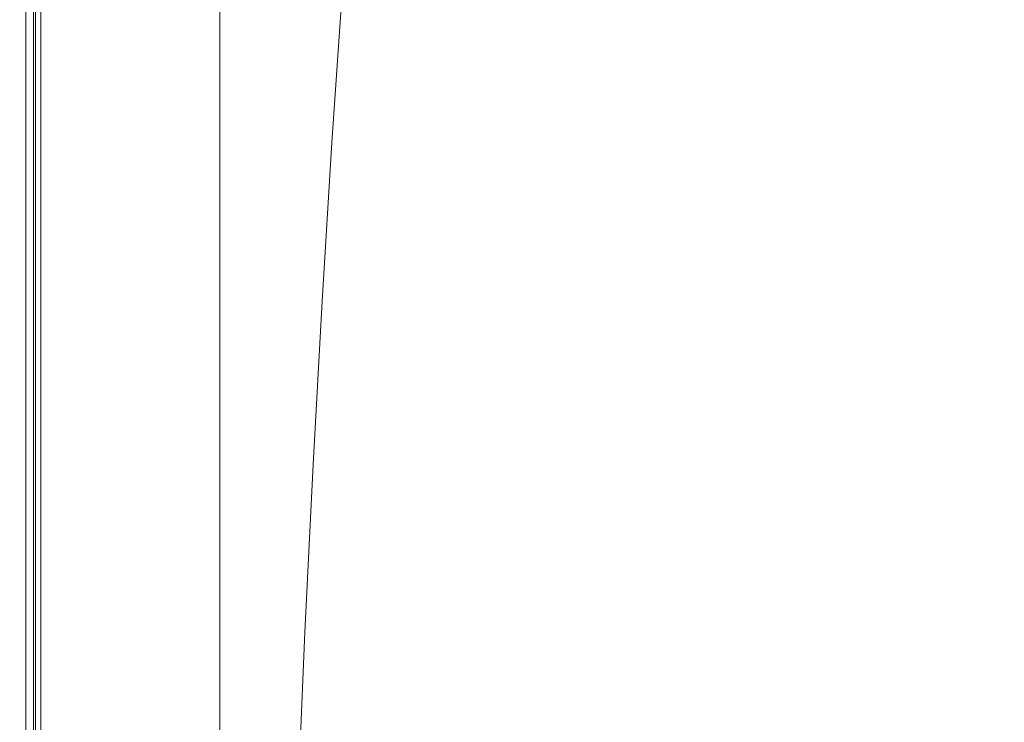
# Model space of a CAD drawing. Extents: x 147 to 2042, y 4373 to 5173.
# Drawn here: x 147 to 268, y 4964 to 5050 of the extents above; entities that cross this region are included whole.
import ezdxf

# ---------------------------------------------------------------- set-up
doc = ezdxf.new("R2010")
doc.units = 0
doc.header["$LTSCALE"] = 500
doc.header["$MEASUREMENT"] = 0
doc.layers.add('BONA_CERAMIKA', color=7, linetype='Continuous')

msp = doc.modelspace()

# ---------------------------------------------------------------- linework, layer by layer
at = {"layer": 'BONA_CERAMIKA', "lineweight": 0}
for points, invisible_edges in [([(245.62, 5075.54, 425.04), (240.42, 5065.89, 425.04), (268.29, 5047.62, 425.04), (275.42, 5058.01, 425.04)], 15), ([(207.48, 5056.87, 425.04), (187.97, 5071.2, 425.04), (186.58, 5053.79, 425.04), (204.71, 5040.21, 425.04)], 15), ([(230.78, 5039.49, 425.04), (235.47, 5053.71, 425.04), (210.42, 5071.61, 425.04), (207.48, 5056.87, 425.04)], 15), ([(146.95, 5067.38, 417.27), (146.95, 5067.38, 412.93), (146.95, 5047.62, 412.93), (146.95, 5047.62, 417.27)], 15), ([(147.14, 5067.38, 420.35), (146.95, 5067.38, 417.27), (146.95, 5047.62, 417.27), (147.14, 5047.62, 420.35)], 15), ([(146.95, 5067.38, 394.16), (146.95, 5067.38, 388.61), (146.95, 5047.62, 388.61), (146.95, 5047.62, 394.16)], 15), ([(146.95, 5067.38, 400.59), (146.95, 5067.38, 394.16), (146.95, 5047.62, 394.16), (146.95, 5047.62, 400.59)], 15), ([(146.95, 5067.38, 400.59), (146.95, 5047.62, 400.59), (146.95, 5047.62, 407.11), (146.95, 5067.38, 407.11)], 15), ([(146.95, 5067.38, 384.74), (146.95, 5047.62, 384.74), (146.95, 5047.62, 388.61), (146.95, 5067.38, 388.61)], 15), ([(147.14, 5067.38, 382.2), (147.14, 5047.62, 382.2), (146.95, 5047.62, 384.74), (146.95, 5067.38, 384.74)], 15), ([(146.95, 5067.38, 407.11), (146.95, 5047.62, 407.11), (146.95, 5047.62, 412.93), (146.95, 5067.38, 412.93)], 15), ([(147.14, 5067.38, 420.35), (147.14, 5047.62, 420.35), (147.72, 5047.62, 422.42), (147.72, 5067.38, 422.42)], 15), ([(147.14, 5067.38, 382.2), (147.72, 5067.38, 380.68), (147.72, 5047.62, 380.68), (147.14, 5047.62, 382.2)], 13), ([(147.72, 5067.38, 422.42), (147.72, 5047.62, 422.42), (148.87, 5047.62, 423.73), (148.87, 5067.38, 423.73)], 11), ([(147.72, 5067.38, 380.68), (148.87, 5067.38, 379.83), (148.87, 5047.62, 379.83), (147.72, 5047.62, 380.68)], 15), ([(148.06, 5067.38, 412.93), (148.06, 5067.38, 417.24), (148.06, 5047.62, 417.24), (148.06, 5047.62, 412.93)], 15), ([(148.06, 5067.38, 417.24), (148.24, 5067.38, 420.2), (148.24, 5047.62, 420.2), (148.06, 5047.62, 417.24)], 15), ([(148.06, 5067.38, 388.61), (148.06, 5067.38, 394.16), (148.06, 5047.62, 394.16), (148.06, 5047.62, 388.61)], 15), ([(148.06, 5067.38, 394.16), (148.06, 5067.38, 400.59), (148.06, 5047.62, 400.59), (148.06, 5047.62, 394.16)], 15), ([(148.06, 5047.62, 400.59), (148.06, 5067.38, 400.59), (148.06, 5067.38, 407.11), (148.06, 5047.62, 407.11)], 15), ([(148.06, 5047.62, 384.77), (148.06, 5067.38, 384.77), (148.06, 5067.38, 388.61), (148.06, 5047.62, 388.61)], 15), ([(148.23, 5047.62, 382.4), (148.23, 5067.38, 382.4), (148.06, 5067.38, 384.77), (148.06, 5047.62, 384.77)], 15), ([(148.06, 5047.62, 407.11), (148.06, 5067.38, 407.11), (148.06, 5067.38, 412.93), (148.06, 5047.62, 412.93)], 15), ([(148.63, 5067.38, 381.25), (148.23, 5067.38, 382.4), (148.23, 5047.62, 382.4), (148.63, 5047.62, 381.25)], 7), ([(148.24, 5047.62, 420.2), (148.24, 5067.38, 420.2), (148.72, 5067.38, 421.98), (148.72, 5047.62, 421.98)], 15), ([(149.39, 5067.38, 380.71), (148.63, 5067.38, 381.25), (148.63, 5047.62, 381.25), (149.39, 5047.62, 380.71)], 15), ([(148.72, 5047.62, 421.98), (148.72, 5067.38, 421.98), (149.56, 5067.38, 422.94), (149.56, 5047.62, 422.94)], 11), ([(150.79, 5067.38, 424.51), (148.87, 5067.38, 423.73), (148.87, 5047.62, 423.73), (150.79, 5047.62, 424.51)], 15), ([(150.79, 5067.38, 379.31), (150.79, 5047.62, 379.31), (148.87, 5047.62, 379.83), (148.87, 5067.38, 379.83)], 15), ([(151.01, 5047.62, 380.29), (151.01, 5067.38, 380.29), (149.39, 5067.38, 380.71), (149.39, 5047.62, 380.71)], 15), ([(149.56, 5067.38, 422.94), (151.12, 5067.38, 423.56), (151.12, 5047.62, 423.56), (149.56, 5047.62, 422.94)], 15), ([(153.29, 5067.38, 424.91), (150.79, 5067.38, 424.51), (150.79, 5047.62, 424.51), (153.29, 5047.62, 424.91)], 15), ([(153.29, 5067.38, 379.06), (153.29, 5047.62, 379.06), (150.79, 5047.62, 379.31), (150.79, 5067.38, 379.31)], 15), ([(153.37, 5047.62, 380.06), (153.37, 5067.38, 380.06), (151.01, 5067.38, 380.29), (151.01, 5047.62, 380.29)], 15), ([(151.12, 5067.38, 423.56), (153.41, 5067.38, 423.91), (153.41, 5047.62, 423.91), (151.12, 5047.62, 423.56)], 15), ([(153.29, 5067.38, 424.91), (153.29, 5047.62, 424.91), (156.17, 5047.62, 425.04), (156.17, 5067.38, 425.04)], 15), ([(153.29, 5067.38, 379.06), (156.17, 5067.38, 378.97), (156.17, 5047.62, 378.97), (153.29, 5047.62, 379.06)], 15), ([(156.18, 5067.38, 379.97), (153.37, 5067.38, 380.06), (153.37, 5047.62, 380.06), (156.18, 5047.62, 379.97)], 15), ([(153.41, 5047.62, 423.91), (153.41, 5067.38, 423.91), (156.19, 5067.38, 424.04), (156.19, 5047.62, 424.04)], 15), ([(156.17, 5067.38, 425.04), (156.17, 5047.62, 425.04), (159.24, 5047.62, 425.04), (159.24, 5067.38, 425.04)], 15), ([(156.17, 5067.38, 378.97), (159.24, 5067.38, 378.97), (159.24, 5047.62, 378.97), (156.17, 5047.62, 378.97)], 15), ([(159.24, 5067.38, 379.97), (156.18, 5067.38, 379.97), (156.18, 5047.62, 379.97), (159.24, 5047.62, 379.97)], 15), ([(156.19, 5047.62, 424.04), (156.19, 5067.38, 424.04), (159.24, 5067.38, 424.04), (159.24, 5047.62, 424.04)], 15), ([(159.24, 5067.38, 424.04), (162.31, 5067.38, 424.04), (162.31, 5047.62, 424.04), (159.24, 5047.62, 424.04)], 15), ([(162.31, 5067.38, 425.04), (159.24, 5067.38, 425.04), (159.24, 5047.62, 425.04), (162.31, 5047.62, 425.04)], 15), ([(162.31, 5047.62, 379.97), (162.31, 5067.38, 379.97), (159.24, 5067.38, 379.97), (159.24, 5047.62, 379.97)], 15), ([(162.31, 5067.38, 378.97), (162.31, 5047.62, 378.97), (159.24, 5047.62, 378.97), (159.24, 5067.38, 378.97)], 15), ([(162.31, 5067.38, 424.04), (166.89, 5066.02, 424.04), (166.76, 5046.35, 424.04), (162.31, 5047.62, 424.04)], 15), ([(166.89, 5066.02, 425.04), (162.31, 5067.38, 425.04), (162.31, 5047.62, 425.04), (166.76, 5046.35, 425.04)], 15), ([(165.38, 5047.62, 379.97), (165.38, 5067.38, 379.97), (162.31, 5067.38, 379.97), (162.31, 5047.62, 379.97)], 15), ([(165.38, 5067.38, 378.97), (165.38, 5047.62, 378.97), (162.31, 5047.62, 378.97), (162.31, 5067.38, 378.97)], 15), ([(168.46, 5067.38, 379.97), (165.38, 5067.38, 379.97), (165.38, 5047.62, 379.97), (168.46, 5047.62, 379.97)], 15), ([(165.38, 5067.38, 378.97), (168.46, 5067.38, 378.97), (168.46, 5047.62, 378.97), (165.38, 5047.62, 378.97)], 15), ([(171.53, 5067.38, 379.97), (168.46, 5067.38, 379.97), (168.46, 5047.62, 379.97), (171.53, 5047.62, 379.97)], 7), ([(168.46, 5067.38, 378.97), (171.53, 5067.38, 378.97), (171.53, 5047.62, 378.97), (168.46, 5047.62, 378.97)], 13), ([(171.53, 5067.38, 378.97), (171.53, 5067.38, 379.97), (171.53, 5047.62, 379.97), (171.53, 5047.62, 378.97)], 15), ([(166.76, 5046.35, 424.04), (166.89, 5066.02, 424.04), (174.48, 5061.94, 424.04), (173.96, 5042.55, 424.04)], 15), ([(166.89, 5066.02, 425.04), (166.76, 5046.35, 425.04), (173.96, 5042.55, 425.04), (174.48, 5061.94, 425.04)], 15), ([(235.47, 5053.71, 425.04), (261.51, 5035.42, 425.04), (268.29, 5047.62, 425.04), (240.42, 5065.89, 425.04)], 15), ([(173.96, 5042.55, 424.04), (174.48, 5061.94, 424.04), (186.58, 5053.79, 424.04), (185.29, 5034.95, 424.04)], 11), ([(174.48, 5061.94, 425.04), (173.96, 5042.55, 425.04), (185.29, 5034.95, 425.04), (186.58, 5053.79, 425.04)], 15), ([(230.78, 5039.49, 425.04), (207.48, 5056.87, 425.04), (204.71, 5040.21, 425.04), (226.36, 5023.73, 425.04)], 15), ([(204.71, 5040.21, 425.04), (186.58, 5053.79, 425.04), (185.29, 5034.95, 425.04), (202.13, 5022.28, 425.04)], 15), ([(230.78, 5039.49, 425.04), (255.08, 5021.74, 425.04), (261.51, 5035.42, 425.04), (235.47, 5053.71, 425.04)], 15), ([(146.95, 5027.2, 417.27), (146.95, 5047.62, 417.27), (146.95, 5047.62, 412.93), (146.95, 5027.2, 412.93)], 15), ([(147.14, 5027.2, 420.35), (147.14, 5047.62, 420.35), (146.95, 5047.62, 417.27), (146.95, 5027.2, 417.27)], 15), ([(146.95, 5027.2, 394.16), (146.95, 5047.62, 394.16), (146.95, 5047.62, 388.61), (146.95, 5027.2, 388.61)], 15), ([(146.95, 5027.2, 400.59), (146.95, 5047.62, 400.59), (146.95, 5047.62, 394.16), (146.95, 5027.2, 394.16)], 15), ([(146.95, 5027.2, 400.59), (146.95, 5027.2, 407.11), (146.95, 5047.62, 407.11), (146.95, 5047.62, 400.59)], 15), ([(146.95, 5027.2, 384.74), (146.95, 5027.2, 388.61), (146.95, 5047.62, 388.61), (146.95, 5047.62, 384.74)], 15), ([(147.14, 5027.2, 382.2), (146.95, 5027.2, 384.74), (146.95, 5047.62, 384.74), (147.14, 5047.62, 382.2)], 15), ([(146.95, 5027.2, 407.11), (146.95, 5027.2, 412.93), (146.95, 5047.62, 412.93), (146.95, 5047.62, 407.11)], 15), ([(147.14, 5027.2, 420.35), (147.72, 5027.2, 422.42), (147.72, 5047.62, 422.42), (147.14, 5047.62, 420.35)], 15), ([(147.14, 5027.2, 382.2), (147.14, 5047.62, 382.2), (147.72, 5047.62, 380.68), (147.72, 5027.2, 380.68)], 11), ([(147.72, 5027.2, 422.42), (148.87, 5027.2, 423.73), (148.87, 5047.62, 423.73), (147.72, 5047.62, 422.42)], 15), ([(147.72, 5027.2, 380.68), (147.72, 5047.62, 380.68), (148.87, 5047.62, 379.83), (148.87, 5027.2, 379.83)], 15), ([(148.06, 5047.62, 417.24), (148.06, 5027.2, 417.24), (148.06, 5027.2, 412.93), (148.06, 5047.62, 412.93)], 15), ([(148.24, 5047.62, 420.2), (148.24, 5027.2, 420.2), (148.06, 5027.2, 417.24), (148.06, 5047.62, 417.24)], 15), ([(148.06, 5047.62, 394.16), (148.06, 5027.2, 394.16), (148.06, 5027.2, 388.61), (148.06, 5047.62, 388.61)], 15), ([(148.06, 5047.62, 400.59), (148.06, 5027.2, 400.59), (148.06, 5027.2, 394.16), (148.06, 5047.62, 394.16)], 15), ([(148.06, 5027.2, 407.11), (148.06, 5027.2, 400.59), (148.06, 5047.62, 400.59), (148.06, 5047.62, 407.11)], 15), ([(148.06, 5027.2, 388.61), (148.06, 5027.2, 384.77), (148.06, 5047.62, 384.77), (148.06, 5047.62, 388.61)], 15), ([(148.06, 5027.2, 384.77), (148.23, 5027.2, 382.4), (148.23, 5047.62, 382.4), (148.06, 5047.62, 384.77)], 15), ([(148.06, 5027.2, 412.93), (148.06, 5027.2, 407.11), (148.06, 5047.62, 407.11), (148.06, 5047.62, 412.93)], 15), ([(148.23, 5047.62, 382.4), (148.23, 5027.2, 382.4), (148.63, 5027.2, 381.25), (148.63, 5047.62, 381.25)], 11), ([(148.72, 5027.2, 421.98), (148.24, 5027.2, 420.2), (148.24, 5047.62, 420.2), (148.72, 5047.62, 421.98)], 15), ([(148.63, 5047.62, 381.25), (148.63, 5027.2, 381.25), (149.39, 5027.2, 380.71), (149.39, 5047.62, 380.71)], 15), ([(149.56, 5027.2, 422.94), (148.72, 5027.2, 421.98), (148.72, 5047.62, 421.98), (149.56, 5047.62, 422.94)], 15), ([(150.79, 5027.2, 424.51), (150.79, 5047.62, 424.51), (148.87, 5047.62, 423.73), (148.87, 5027.2, 423.73)], 11), ([(150.79, 5027.2, 379.31), (148.87, 5027.2, 379.83), (148.87, 5047.62, 379.83), (150.79, 5047.62, 379.31)], 15), ([(149.39, 5027.2, 380.71), (151.01, 5027.2, 380.29), (151.01, 5047.62, 380.29), (149.39, 5047.62, 380.71)], 15), ([(151.12, 5047.62, 423.56), (151.12, 5027.2, 423.56), (149.56, 5027.2, 422.94), (149.56, 5047.62, 422.94)], 11), ([(153.29, 5027.2, 424.91), (153.29, 5047.62, 424.91), (150.79, 5047.62, 424.51), (150.79, 5027.2, 424.51)], 15), ([(153.29, 5027.2, 379.06), (150.79, 5027.2, 379.31), (150.79, 5047.62, 379.31), (153.29, 5047.62, 379.06)], 15), ([(151.01, 5027.2, 380.29), (153.37, 5027.2, 380.06), (153.37, 5047.62, 380.06), (151.01, 5047.62, 380.29)], 15), ([(153.41, 5047.62, 423.91), (153.41, 5027.2, 423.91), (151.12, 5027.2, 423.56), (151.12, 5047.62, 423.56)], 15), ([(153.29, 5027.2, 424.91), (156.17, 5027.2, 425.04), (156.17, 5047.62, 425.04), (153.29, 5047.62, 424.91)], 15), ([(153.29, 5027.2, 379.06), (153.29, 5047.62, 379.06), (156.17, 5047.62, 378.97), (156.17, 5027.2, 378.97)], 15), ([(153.37, 5047.62, 380.06), (153.37, 5027.2, 380.06), (156.18, 5027.2, 379.97), (156.18, 5047.62, 379.97)], 15), ([(156.19, 5027.2, 424.04), (153.41, 5027.2, 423.91), (153.41, 5047.62, 423.91), (156.19, 5047.62, 424.04)], 15), ([(156.17, 5027.2, 425.04), (159.24, 5027.2, 425.04), (159.24, 5047.62, 425.04), (156.17, 5047.62, 425.04)], 15), ([(156.17, 5027.2, 378.97), (156.17, 5047.62, 378.97), (159.24, 5047.62, 378.97), (159.24, 5027.2, 378.97)], 15), ([(156.18, 5047.62, 379.97), (156.18, 5027.2, 379.97), (159.24, 5027.2, 379.97), (159.24, 5047.62, 379.97)], 15), ([(159.24, 5027.2, 424.04), (156.19, 5027.2, 424.04), (156.19, 5047.62, 424.04), (159.24, 5047.62, 424.04)], 15), ([(162.31, 5047.62, 424.04), (162.31, 5027.2, 424.04), (159.24, 5027.2, 424.04), (159.24, 5047.62, 424.04)], 15), ([(162.31, 5027.2, 425.04), (162.31, 5047.62, 425.04), (159.24, 5047.62, 425.04), (159.24, 5027.2, 425.04)], 15), ([(159.24, 5027.2, 379.97), (162.31, 5027.2, 379.97), (162.31, 5047.62, 379.97), (159.24, 5047.62, 379.97)], 15), ([(162.31, 5027.2, 378.97), (159.24, 5027.2, 378.97), (159.24, 5047.62, 378.97), (162.31, 5047.62, 378.97)], 15), ([(166.76, 5046.35, 424.04), (166.64, 5026.03, 424.04), (162.31, 5027.2, 424.04), (162.31, 5047.62, 424.04)], 15), ([(166.64, 5026.03, 425.04), (166.76, 5046.35, 425.04), (162.31, 5047.62, 425.04), (162.31, 5027.2, 425.04)], 15), ([(162.31, 5027.2, 379.97), (165.38, 5027.2, 379.97), (165.38, 5047.62, 379.97), (162.31, 5047.62, 379.97)], 15), ([(165.38, 5027.2, 378.97), (162.31, 5027.2, 378.97), (162.31, 5047.62, 378.97), (165.38, 5047.62, 378.97)], 15), ([(165.38, 5047.62, 379.97), (165.38, 5027.2, 379.97), (168.46, 5027.2, 379.97), (168.46, 5047.62, 379.97)], 15), ([(165.38, 5027.2, 378.97), (165.38, 5047.62, 378.97), (168.46, 5047.62, 378.97), (168.46, 5027.2, 378.97)], 15), ([(168.46, 5047.62, 379.97), (168.46, 5027.2, 379.97), (171.53, 5027.2, 379.97), (171.53, 5047.62, 379.97)], 11), ([(168.46, 5027.2, 378.97), (168.46, 5047.62, 378.97), (171.53, 5047.62, 378.97), (171.53, 5027.2, 378.97)], 11), ([(171.53, 5047.62, 378.97), (171.53, 5047.62, 379.97), (171.53, 5027.2, 379.97), (171.53, 5027.2, 378.97)], 15), ([(261.51, 5035.42, 425.04), (285.44, 5019.49, 425.04), (293.72, 5031.66, 425.04), (268.29, 5047.62, 425.04)], 15), ([(173.48, 5022.51, 424.04), (166.64, 5026.03, 424.04), (166.76, 5046.35, 424.04), (173.96, 5042.55, 424.04)], 15), ([(166.64, 5026.03, 425.04), (173.48, 5022.51, 425.04), (173.96, 5042.55, 425.04), (166.76, 5046.35, 425.04)], 15), ([(184.09, 5015.47, 424.04), (173.48, 5022.51, 424.04), (173.96, 5042.55, 424.04), (185.29, 5034.95, 424.04)], 7), ([(173.48, 5022.51, 425.04), (184.09, 5015.47, 425.04), (185.29, 5034.95, 425.04), (173.96, 5042.55, 425.04)], 15), ([(226.36, 5023.73, 425.04), (204.71, 5040.21, 425.04), (202.13, 5022.28, 425.04), (222.23, 5006.91, 425.04)], 15), ([(230.78, 5039.49, 425.04), (226.36, 5023.73, 425.04), (249.02, 5006.9, 425.04), (255.08, 5021.74, 425.04)], 15), ([(255.08, 5021.74, 425.04), (277.59, 5006.3, 425.04), (285.44, 5019.49, 425.04), (261.51, 5035.42, 425.04)], 15), ([(199.72, 5003.75, 425.04), (202.13, 5022.28, 425.04), (185.29, 5034.95, 425.04), (184.09, 5015.47, 425.04)], 15), ([(146.95, 5006.17, 394.16), (146.95, 5027.2, 394.16), (146.95, 5027.2, 388.61), (146.95, 5006.17, 388.61)], 15), ([(146.95, 5006.17, 400.59), (146.95, 5027.2, 400.59), (146.95, 5027.2, 394.16), (146.95, 5006.17, 394.16)], 15), ([(146.95, 5006.17, 407.11), (146.95, 5006.17, 412.93), (146.95, 5027.2, 412.93), (146.95, 5027.2, 407.11)], 15), ([(146.95, 5006.17, 400.59), (146.95, 5006.17, 407.11), (146.95, 5027.2, 407.11), (146.95, 5027.2, 400.59)], 15), ([(146.95, 5006.17, 417.27), (146.95, 5027.2, 417.27), (146.95, 5027.2, 412.93), (146.95, 5006.17, 412.93)], 15), ([(147.14, 5006.17, 420.35), (147.14, 5027.2, 420.35), (146.95, 5027.2, 417.27), (146.95, 5006.17, 417.27)], 15), ([(146.95, 5006.17, 384.74), (146.95, 5006.17, 388.61), (146.95, 5027.2, 388.61), (146.95, 5027.2, 384.74)], 15), ([(147.14, 5006.17, 382.2), (146.95, 5006.17, 384.74), (146.95, 5027.2, 384.74), (147.14, 5027.2, 382.2)], 15), ([(147.14, 5006.17, 420.35), (147.72, 5006.17, 422.42), (147.72, 5027.2, 422.42), (147.14, 5027.2, 420.35)], 15), ([(147.14, 5006.17, 382.2), (147.14, 5027.2, 382.2), (147.72, 5027.2, 380.68), (147.72, 5006.17, 380.68)], 11), ([(147.72, 5006.17, 422.42), (148.87, 5006.17, 423.73), (148.87, 5027.2, 423.73), (147.72, 5027.2, 422.42)], 15), ([(147.72, 5006.17, 380.68), (147.72, 5027.2, 380.68), (148.87, 5027.2, 379.83), (148.87, 5006.17, 379.83)], 15), ([(148.06, 5027.2, 394.16), (148.06, 5006.17, 394.16), (148.06, 5006.17, 388.61), (148.06, 5027.2, 388.61)], 15), ([(148.06, 5027.2, 400.59), (148.06, 5006.17, 400.59), (148.06, 5006.17, 394.16), (148.06, 5027.2, 394.16)], 15), ([(148.06, 5006.17, 412.93), (148.06, 5006.17, 407.11), (148.06, 5027.2, 407.11), (148.06, 5027.2, 412.93)], 15), ([(148.06, 5006.17, 407.11), (148.06, 5006.17, 400.59), (148.06, 5027.2, 400.59), (148.06, 5027.2, 407.11)], 15), ([(148.06, 5027.2, 417.24), (148.06, 5006.17, 417.24), (148.06, 5006.17, 412.93), (148.06, 5027.2, 412.93)], 15), ([(148.24, 5027.2, 420.2), (148.24, 5006.17, 420.2), (148.06, 5006.17, 417.24), (148.06, 5027.2, 417.24)], 15), ([(148.06, 5006.17, 388.61), (148.06, 5006.17, 384.77), (148.06, 5027.2, 384.77), (148.06, 5027.2, 388.61)], 15), ([(148.06, 5006.17, 384.77), (148.23, 5006.17, 382.4), (148.23, 5027.2, 382.4), (148.06, 5027.2, 384.77)], 15), ([(148.23, 5027.2, 382.4), (148.23, 5006.17, 382.4), (148.63, 5006.17, 381.25), (148.63, 5027.2, 381.25)], 11), ([(148.72, 5006.17, 421.98), (148.24, 5006.17, 420.2), (148.24, 5027.2, 420.2), (148.72, 5027.2, 421.98)], 15), ([(148.63, 5027.2, 381.25), (148.63, 5006.17, 381.25), (149.39, 5006.17, 380.71), (149.39, 5027.2, 380.71)], 15), ([(149.56, 5006.17, 422.94), (148.72, 5006.17, 421.98), (148.72, 5027.2, 421.98), (149.56, 5027.2, 422.94)], 15), ([(150.79, 5006.17, 424.51), (150.79, 5027.2, 424.51), (148.87, 5027.2, 423.73), (148.87, 5006.17, 423.73)], 11), ([(150.79, 5006.17, 379.31), (148.87, 5006.17, 379.83), (148.87, 5027.2, 379.83), (150.79, 5027.2, 379.31)], 15), ([(149.39, 5006.17, 380.71), (151.01, 5006.17, 380.29), (151.01, 5027.2, 380.29), (149.39, 5027.2, 380.71)], 15), ([(151.12, 5027.2, 423.56), (151.12, 5006.17, 423.56), (149.56, 5006.17, 422.94), (149.56, 5027.2, 422.94)], 11), ([(153.29, 5006.17, 424.91), (153.29, 5027.2, 424.91), (150.79, 5027.2, 424.51), (150.79, 5006.17, 424.51)], 15), ([(153.29, 5006.17, 379.06), (150.79, 5006.17, 379.31), (150.79, 5027.2, 379.31), (153.29, 5027.2, 379.06)], 15), ([(151.01, 5006.17, 380.29), (153.37, 5006.17, 380.06), (153.37, 5027.2, 380.06), (151.01, 5027.2, 380.29)], 15), ([(153.41, 5027.2, 423.91), (153.41, 5006.17, 423.91), (151.12, 5006.17, 423.56), (151.12, 5027.2, 423.56)], 15), ([(153.29, 5006.17, 424.91), (156.17, 5006.17, 425.04), (156.17, 5027.2, 425.04), (153.29, 5027.2, 424.91)], 15), ([(153.29, 5006.17, 379.06), (153.29, 5027.2, 379.06), (156.17, 5027.2, 378.97), (156.17, 5006.17, 378.97)], 15), ([(153.37, 5027.2, 380.06), (153.37, 5006.17, 380.06), (156.18, 5006.17, 379.97), (156.18, 5027.2, 379.97)], 15), ([(156.19, 5006.17, 424.04), (153.41, 5006.17, 423.91), (153.41, 5027.2, 423.91), (156.19, 5027.2, 424.04)], 15), ([(156.17, 5006.17, 425.04), (159.24, 5006.17, 425.04), (159.24, 5027.2, 425.04), (156.17, 5027.2, 425.04)], 15), ([(156.17, 5006.17, 378.97), (156.17, 5027.2, 378.97), (159.24, 5027.2, 378.97), (159.24, 5006.17, 378.97)], 15), ([(156.18, 5027.2, 379.97), (156.18, 5006.17, 379.97), (159.24, 5006.17, 379.97), (159.24, 5027.2, 379.97)], 15), ([(159.24, 5006.17, 424.04), (156.19, 5006.17, 424.04), (156.19, 5027.2, 424.04), (159.24, 5027.2, 424.04)], 15), ([(162.31, 5027.2, 424.04), (162.31, 5006.17, 424.04), (159.24, 5006.17, 424.04), (159.24, 5027.2, 424.04)], 15), ([(162.31, 5006.17, 425.04), (162.31, 5027.2, 425.04), (159.24, 5027.2, 425.04), (159.24, 5006.17, 425.04)], 15), ([(159.24, 5006.17, 379.97), (162.31, 5006.17, 379.97), (162.31, 5027.2, 379.97), (159.24, 5027.2, 379.97)], 15), ([(162.31, 5006.17, 378.97), (159.24, 5006.17, 378.97), (159.24, 5027.2, 378.97), (162.31, 5027.2, 378.97)], 15), ([(166.64, 5026.03, 424.04), (166.53, 5005.09, 424.04), (162.31, 5006.17, 424.04), (162.31, 5027.2, 424.04)], 15), ([(166.53, 5005.09, 425.04), (166.64, 5026.03, 425.04), (162.31, 5027.2, 425.04), (162.31, 5006.17, 425.04)], 15), ([(162.31, 5006.17, 379.97), (165.38, 5006.17, 379.97), (165.38, 5027.2, 379.97), (162.31, 5027.2, 379.97)], 15), ([(165.38, 5006.17, 378.97), (162.31, 5006.17, 378.97), (162.31, 5027.2, 378.97), (165.38, 5027.2, 378.97)], 15), ([(165.38, 5027.2, 379.97), (165.38, 5006.17, 379.97), (168.46, 5006.17, 379.97), (168.46, 5027.2, 379.97)], 15), ([(165.38, 5006.17, 378.97), (165.38, 5027.2, 378.97), (168.46, 5027.2, 378.97), (168.46, 5006.17, 378.97)], 15), ([(168.46, 5027.2, 379.97), (168.46, 5006.17, 379.97), (171.53, 5006.17, 379.97), (171.53, 5027.2, 379.97)], 11), ([(168.46, 5006.17, 378.97), (168.46, 5027.2, 378.97), (171.53, 5027.2, 378.97), (171.53, 5006.17, 378.97)], 11), ([(171.53, 5027.2, 378.97), (171.53, 5027.2, 379.97), (171.53, 5006.17, 379.97), (171.53, 5006.17, 378.97)], 15), ([(173.04, 5001.87, 424.04), (166.53, 5005.09, 424.04), (166.64, 5026.03, 424.04), (173.48, 5022.51, 424.04)], 15), ([(166.53, 5005.09, 425.04), (173.04, 5001.87, 425.04), (173.48, 5022.51, 425.04), (166.64, 5026.03, 425.04)], 15), ([(226.36, 5023.73, 425.04), (222.23, 5006.91, 425.04), (243.36, 4991.22, 425.04), (249.02, 5006.9, 425.04)], 15), ([(182.98, 4995.42, 424.04), (173.04, 5001.87, 424.04), (173.48, 5022.51, 424.04), (184.09, 5015.47, 424.04)], 7), ([(173.04, 5001.87, 425.04), (182.98, 4995.42, 425.04), (184.09, 5015.47, 425.04), (173.48, 5022.51, 425.04)], 15), ([(218.39, 4989.53, 425.04), (222.23, 5006.91, 425.04), (202.13, 5022.28, 425.04), (199.72, 5003.75, 425.04)], 15), ([(255.08, 5021.74, 425.04), (249.02, 5006.9, 425.04), (270.19, 4992.27, 425.04), (277.59, 5006.3, 425.04)], 15), ([(197.5, 4984.67, 425.04), (199.72, 5003.75, 425.04), (184.09, 5015.47, 425.04), (182.98, 4995.42, 425.04)], 15), ([(218.39, 4989.53, 425.04), (238.09, 4975.01, 425.04), (243.36, 4991.22, 425.04), (222.23, 5006.91, 425.04)], 15), ([(249.02, 5006.9, 425.04), (243.36, 4991.22, 425.04), (263.27, 4977.57, 425.04), (270.19, 4992.27, 425.04)], 15), ([(146.95, 5006.17, 417.27), (146.95, 5006.17, 412.93), (146.95, 4984.58, 412.93), (146.95, 4984.58, 417.27)], 15), ([(147.14, 5006.17, 420.35), (146.95, 5006.17, 417.27), (146.95, 4984.58, 417.27), (147.14, 4984.58, 420.35)], 15), ([(146.95, 5006.17, 394.16), (146.95, 5006.17, 388.61), (146.95, 4984.58, 388.61), (146.95, 4984.58, 394.16)], 15), ([(146.95, 5006.17, 400.59), (146.95, 5006.17, 394.16), (146.95, 4984.58, 394.16), (146.95, 4984.58, 400.59)], 15), ([(146.95, 5006.17, 400.59), (146.95, 4984.58, 400.59), (146.95, 4984.58, 407.11), (146.95, 5006.17, 407.11)], 15), ([(146.95, 5006.17, 384.74), (146.95, 4984.58, 384.74), (146.95, 4984.58, 388.61), (146.95, 5006.17, 388.61)], 15), ([(147.14, 5006.17, 382.2), (147.14, 4984.58, 382.2), (146.95, 4984.58, 384.74), (146.95, 5006.17, 384.74)], 15), ([(146.95, 5006.17, 407.11), (146.95, 4984.58, 407.11), (146.95, 4984.58, 412.93), (146.95, 5006.17, 412.93)], 15), ([(147.14, 5006.17, 420.35), (147.14, 4984.58, 420.35), (147.72, 4984.58, 422.42), (147.72, 5006.17, 422.42)], 15), ([(147.14, 5006.17, 382.2), (147.72, 5006.17, 380.68), (147.72, 4984.58, 380.68), (147.14, 4984.58, 382.2)], 13), ([(147.72, 5006.17, 422.42), (147.72, 4984.58, 422.42), (148.87, 4984.58, 423.73), (148.87, 5006.17, 423.73)], 15), ([(147.72, 5006.17, 380.68), (148.87, 5006.17, 379.83), (148.87, 4984.58, 379.83), (147.72, 4984.58, 380.68)], 15), ([(148.06, 5006.17, 412.93), (148.06, 5006.17, 417.24), (148.06, 4984.58, 417.24), (148.06, 4984.58, 412.93)], 15), ([(148.06, 5006.17, 417.24), (148.24, 5006.17, 420.2), (148.24, 4984.58, 420.2), (148.06, 4984.58, 417.24)], 15), ([(148.06, 5006.17, 388.61), (148.06, 5006.17, 394.16), (148.06, 4984.58, 394.16), (148.06, 4984.58, 388.61)], 15), ([(148.06, 5006.17, 394.16), (148.06, 5006.17, 400.59), (148.06, 4984.58, 400.59), (148.06, 4984.58, 394.16)], 15), ([(148.06, 4984.58, 400.59), (148.06, 5006.17, 400.59), (148.06, 5006.17, 407.11), (148.06, 4984.58, 407.11)], 15), ([(148.06, 4984.58, 384.77), (148.06, 5006.17, 384.77), (148.06, 5006.17, 388.61), (148.06, 4984.58, 388.61)], 15), ([(148.23, 4984.58, 382.4), (148.23, 5006.17, 382.4), (148.06, 5006.17, 384.77), (148.06, 4984.58, 384.77)], 15), ([(148.06, 4984.58, 407.11), (148.06, 5006.17, 407.11), (148.06, 5006.17, 412.93), (148.06, 4984.58, 412.93)], 15), ([(148.63, 5006.17, 381.25), (148.23, 5006.17, 382.4), (148.23, 4984.58, 382.4), (148.63, 4984.58, 381.25)], 7), ([(148.24, 4984.58, 420.2), (148.24, 5006.17, 420.2), (148.72, 5006.17, 421.98), (148.72, 4984.58, 421.98)], 15), ([(149.39, 5006.17, 380.71), (148.63, 5006.17, 381.25), (148.63, 4984.58, 381.25), (149.39, 4984.58, 380.71)], 15), ([(148.72, 4984.58, 421.98), (148.72, 5006.17, 421.98), (149.56, 5006.17, 422.94), (149.56, 4984.58, 422.94)], 15), ([(150.79, 5006.17, 424.51), (148.87, 5006.17, 423.73), (148.87, 4984.58, 423.73), (150.79, 4984.58, 424.51)], 13), ([(150.79, 5006.17, 379.31), (150.79, 4984.58, 379.31), (148.87, 4984.58, 379.83), (148.87, 5006.17, 379.83)], 15), ([(151.01, 4984.58, 380.29), (151.01, 5006.17, 380.29), (149.39, 5006.17, 380.71), (149.39, 4984.58, 380.71)], 15), ([(149.56, 5006.17, 422.94), (151.12, 5006.17, 423.56), (151.12, 4984.58, 423.56), (149.56, 4984.58, 422.94)], 7), ([(153.29, 5006.17, 424.91), (150.79, 5006.17, 424.51), (150.79, 4984.58, 424.51), (153.29, 4984.58, 424.91)], 15), ([(153.29, 5006.17, 379.06), (153.29, 4984.58, 379.06), (150.79, 4984.58, 379.31), (150.79, 5006.17, 379.31)], 15), ([(153.37, 4984.58, 380.06), (153.37, 5006.17, 380.06), (151.01, 5006.17, 380.29), (151.01, 4984.58, 380.29)], 15), ([(151.12, 5006.17, 423.56), (153.41, 5006.17, 423.91), (153.41, 4984.58, 423.91), (151.12, 4984.58, 423.56)], 15), ([(153.29, 5006.17, 424.91), (153.29, 4984.58, 424.91), (156.17, 4984.58, 425.04), (156.17, 5006.17, 425.04)], 15), ([(153.29, 5006.17, 379.06), (156.17, 5006.17, 378.97), (156.17, 4984.58, 378.97), (153.29, 4984.58, 379.06)], 15), ([(156.18, 5006.17, 379.97), (153.37, 5006.17, 380.06), (153.37, 4984.58, 380.06), (156.18, 4984.58, 379.97)], 15), ([(153.41, 4984.58, 423.91), (153.41, 5006.17, 423.91), (156.19, 5006.17, 424.04), (156.19, 4984.58, 424.04)], 15), ([(156.17, 5006.17, 425.04), (156.17, 4984.58, 425.04), (159.24, 4984.58, 425.04), (159.24, 5006.17, 425.04)], 15), ([(156.17, 5006.17, 378.97), (159.24, 5006.17, 378.97), (159.24, 4984.58, 378.97), (156.17, 4984.58, 378.97)], 15), ([(159.24, 5006.17, 379.97), (156.18, 5006.17, 379.97), (156.18, 4984.58, 379.97), (159.24, 4984.58, 379.97)], 15), ([(156.19, 4984.58, 424.04), (156.19, 5006.17, 424.04), (159.24, 5006.17, 424.04), (159.24, 4984.58, 424.04)], 15), ([(159.24, 5006.17, 424.04), (162.31, 5006.17, 424.04), (162.31, 4984.58, 424.04), (159.24, 4984.58, 424.04)], 15), ([(162.31, 5006.17, 425.04), (159.24, 5006.17, 425.04), (159.24, 4984.58, 425.04), (162.31, 4984.58, 425.04)], 15), ([(162.31, 4984.58, 379.97), (162.31, 5006.17, 379.97), (159.24, 5006.17, 379.97), (159.24, 4984.58, 379.97)], 15), ([(162.31, 5006.17, 378.97), (162.31, 4984.58, 378.97), (159.24, 4984.58, 378.97), (159.24, 5006.17, 378.97)], 15), ([(162.31, 5006.17, 424.04), (166.53, 5005.09, 424.04), (166.43, 4983.61, 424.04), (162.31, 4984.58, 424.04)], 15), ([(166.53, 5005.09, 425.04), (162.31, 5006.17, 425.04), (162.31, 4984.58, 425.04), (166.43, 4983.61, 425.04)], 15), ([(165.38, 4984.58, 379.97), (165.38, 5006.17, 379.97), (162.31, 5006.17, 379.97), (162.31, 4984.58, 379.97)], 15), ([(165.38, 5006.17, 378.97), (165.38, 4984.58, 378.97), (162.31, 4984.58, 378.97), (162.31, 5006.17, 378.97)], 15), ([(168.46, 5006.17, 379.97), (165.38, 5006.17, 379.97), (165.38, 4984.58, 379.97), (168.46, 4984.58, 379.97)], 15), ([(165.38, 5006.17, 378.97), (168.46, 5006.17, 378.97), (168.46, 4984.58, 378.97), (165.38, 4984.58, 378.97)], 15), ([(171.53, 5006.17, 379.97), (168.46, 5006.17, 379.97), (168.46, 4984.58, 379.97), (171.53, 4984.58, 379.97)], 7), ([(168.46, 5006.17, 378.97), (171.53, 5006.17, 378.97), (171.53, 4984.58, 378.97), (168.46, 4984.58, 378.97)], 13), ([(171.53, 5006.17, 378.97), (171.53, 5006.17, 379.97), (171.53, 4984.58, 379.97), (171.53, 4984.58, 378.97)], 15), ([(166.43, 4983.61, 424.04), (166.53, 5005.09, 424.04), (173.04, 5001.87, 424.04), (172.63, 4980.68, 424.04)], 15), ([(166.53, 5005.09, 425.04), (166.43, 4983.61, 425.04), (172.63, 4980.68, 425.04), (173.04, 5001.87, 425.04)], 15), ([(214.85, 4971.63, 425.04), (218.39, 4989.53, 425.04), (199.72, 5003.75, 425.04), (197.5, 4984.67, 425.04)], 15), ([(172.63, 4980.68, 424.04), (173.04, 5001.87, 424.04), (182.98, 4995.42, 424.04), (181.97, 4974.83, 424.04)], 11), ([(173.04, 5001.87, 425.04), (172.63, 4980.68, 425.04), (181.97, 4974.83, 425.04), (182.98, 4995.42, 425.04)], 15), ([(197.5, 4984.67, 425.04), (182.98, 4995.42, 425.04), (181.97, 4974.83, 425.04), (195.48, 4965.08, 425.04)], 15), ([(287.37, 4982.36, 425.04), (270.19, 4992.27, 425.04), (263.27, 4977.57, 425.04), (279.75, 4968.33, 425.04)], 15), ([(238.09, 4975.01, 425.04), (256.85, 4962.38, 425.04), (263.27, 4977.57, 425.04), (243.36, 4991.22, 425.04)], 15), ([(214.85, 4971.63, 425.04), (233.24, 4958.32, 425.04), (238.09, 4975.01, 425.04), (218.39, 4989.53, 425.04)], 15), ([(214.85, 4971.63, 425.04), (197.5, 4984.67, 425.04), (195.48, 4965.08, 425.04), (211.62, 4953.26, 425.04)], 15), ([(146.95, 4984.58, 417.27), (146.95, 4984.58, 412.93), (146.95, 4962.49, 412.93), (146.95, 4962.49, 417.27)], 15), ([(147.14, 4984.58, 420.35), (146.95, 4984.58, 417.27), (146.95, 4962.49, 417.27), (147.14, 4962.49, 420.35)], 15), ([(146.95, 4984.58, 394.16), (146.95, 4984.58, 388.61), (146.95, 4962.49, 388.61), (146.95, 4962.49, 394.16)], 15), ([(146.95, 4984.58, 400.59), (146.95, 4984.58, 394.16), (146.95, 4962.49, 394.16), (146.95, 4962.49, 400.59)], 15), ([(146.95, 4984.58, 400.59), (146.95, 4962.49, 400.59), (146.95, 4962.49, 407.11), (146.95, 4984.58, 407.11)], 15), ([(146.95, 4984.58, 384.74), (146.95, 4962.49, 384.74), (146.95, 4962.49, 388.61), (146.95, 4984.58, 388.61)], 15), ([(147.14, 4984.58, 382.2), (147.14, 4962.49, 382.2), (146.95, 4962.49, 384.74), (146.95, 4984.58, 384.74)], 15), ([(146.95, 4984.58, 407.11), (146.95, 4962.49, 407.11), (146.95, 4962.49, 412.93), (146.95, 4984.58, 412.93)], 15), ([(147.14, 4984.58, 420.35), (147.14, 4962.49, 420.35), (147.72, 4962.49, 422.42), (147.72, 4984.58, 422.42)], 15), ([(147.14, 4984.58, 382.2), (147.72, 4984.58, 380.68), (147.72, 4962.49, 380.68), (147.14, 4962.49, 382.2)], 13), ([(147.72, 4984.58, 422.42), (147.72, 4962.49, 422.42), (148.87, 4962.49, 423.73), (148.87, 4984.58, 423.73)], 15), ([(147.72, 4984.58, 380.68), (148.87, 4984.58, 379.83), (148.87, 4962.49, 379.83), (147.72, 4962.49, 380.68)], 15), ([(148.06, 4984.58, 412.93), (148.06, 4984.58, 417.24), (148.06, 4962.49, 417.24), (148.06, 4962.49, 412.93)], 15), ([(148.06, 4984.58, 417.24), (148.24, 4984.58, 420.2), (148.24, 4962.49, 420.2), (148.06, 4962.49, 417.24)], 15), ([(148.06, 4984.58, 388.61), (148.06, 4984.58, 394.16), (148.06, 4962.49, 394.16), (148.06, 4962.49, 388.61)], 15), ([(148.06, 4984.58, 394.16), (148.06, 4984.58, 400.59), (148.06, 4962.49, 400.59), (148.06, 4962.49, 394.16)], 15), ([(148.06, 4962.49, 400.59), (148.06, 4984.58, 400.59), (148.06, 4984.58, 407.11), (148.06, 4962.49, 407.11)], 15), ([(148.06, 4962.49, 384.77), (148.06, 4984.58, 384.77), (148.06, 4984.58, 388.61), (148.06, 4962.49, 388.61)], 15), ([(148.23, 4962.49, 382.4), (148.23, 4984.58, 382.4), (148.06, 4984.58, 384.77), (148.06, 4962.49, 384.77)], 15), ([(148.06, 4962.49, 407.11), (148.06, 4984.58, 407.11), (148.06, 4984.58, 412.93), (148.06, 4962.49, 412.93)], 15), ([(148.63, 4984.58, 381.25), (148.23, 4984.58, 382.4), (148.23, 4962.49, 382.4), (148.63, 4962.49, 381.25)], 7), ([(148.24, 4962.49, 420.2), (148.24, 4984.58, 420.2), (148.72, 4984.58, 421.98), (148.72, 4962.49, 421.98)], 15), ([(149.39, 4984.58, 380.71), (148.63, 4984.58, 381.25), (148.63, 4962.49, 381.25), (149.39, 4962.49, 380.71)], 15), ([(148.72, 4962.49, 421.98), (148.72, 4984.58, 421.98), (149.56, 4984.58, 422.94), (149.56, 4962.49, 422.94)], 15), ([(150.79, 4984.58, 424.51), (148.87, 4984.58, 423.73), (148.87, 4962.49, 423.73), (150.79, 4962.49, 424.51)], 13), ([(150.79, 4984.58, 379.31), (150.79, 4962.49, 379.31), (148.87, 4962.49, 379.83), (148.87, 4984.58, 379.83)], 15), ([(151.01, 4962.49, 380.29), (151.01, 4984.58, 380.29), (149.39, 4984.58, 380.71), (149.39, 4962.49, 380.71)], 15), ([(149.56, 4984.58, 422.94), (151.12, 4984.58, 423.56), (151.12, 4962.49, 423.56), (149.56, 4962.49, 422.94)], 7), ([(153.29, 4984.58, 424.91), (150.79, 4984.58, 424.51), (150.79, 4962.49, 424.51), (153.29, 4962.49, 424.91)], 15), ([(153.29, 4984.58, 379.06), (153.29, 4962.49, 379.06), (150.79, 4962.49, 379.31), (150.79, 4984.58, 379.31)], 15), ([(153.37, 4962.49, 380.06), (153.37, 4984.58, 380.06), (151.01, 4984.58, 380.29), (151.01, 4962.49, 380.29)], 15), ([(151.12, 4984.58, 423.56), (153.41, 4984.58, 423.91), (153.41, 4962.49, 423.91), (151.12, 4962.49, 423.56)], 15), ([(153.29, 4984.58, 424.91), (153.29, 4962.49, 424.91), (156.17, 4962.49, 425.04), (156.17, 4984.58, 425.04)], 15), ([(153.29, 4984.58, 379.06), (156.17, 4984.58, 378.97), (156.17, 4962.49, 378.97), (153.29, 4962.49, 379.06)], 15), ([(156.18, 4984.58, 379.97), (153.37, 4984.58, 380.06), (153.37, 4962.49, 380.06), (156.18, 4962.49, 379.97)], 15), ([(153.41, 4962.49, 423.91), (153.41, 4984.58, 423.91), (156.19, 4984.58, 424.04), (156.19, 4962.49, 424.04)], 15), ([(156.17, 4984.58, 425.04), (156.17, 4962.49, 425.04), (159.24, 4962.49, 425.04), (159.24, 4984.58, 425.04)], 15), ([(156.17, 4984.58, 378.97), (159.24, 4984.58, 378.97), (159.24, 4962.49, 378.97), (156.17, 4962.49, 378.97)], 15), ([(159.24, 4984.58, 379.97), (156.18, 4984.58, 379.97), (156.18, 4962.49, 379.97), (159.24, 4962.49, 379.97)], 15), ([(156.19, 4962.49, 424.04), (156.19, 4984.58, 424.04), (159.24, 4984.58, 424.04), (159.24, 4962.49, 424.04)], 15), ([(159.24, 4984.58, 424.04), (162.31, 4984.58, 424.04), (162.31, 4962.49, 424.04), (159.24, 4962.49, 424.04)], 15), ([(162.31, 4984.58, 425.04), (159.24, 4984.58, 425.04), (159.24, 4962.49, 425.04), (162.31, 4962.49, 425.04)], 15), ([(162.31, 4962.49, 379.97), (162.31, 4984.58, 379.97), (159.24, 4984.58, 379.97), (159.24, 4962.49, 379.97)], 15), ([(162.31, 4984.58, 378.97), (162.31, 4962.49, 378.97), (159.24, 4962.49, 378.97), (159.24, 4984.58, 378.97)], 15), ([(162.31, 4984.58, 424.04), (166.43, 4983.61, 424.04), (166.34, 4961.62, 424.04), (162.31, 4962.49, 424.04)], 15), ([(166.43, 4983.61, 425.04), (162.31, 4984.58, 425.04), (162.31, 4962.49, 425.04), (166.34, 4961.62, 425.04)], 15), ([(165.38, 4962.49, 379.97), (165.38, 4984.58, 379.97), (162.31, 4984.58, 379.97), (162.31, 4962.49, 379.97)], 15), ([(165.38, 4984.58, 378.97), (165.38, 4962.49, 378.97), (162.31, 4962.49, 378.97), (162.31, 4984.58, 378.97)], 15), ([(168.46, 4984.58, 379.97), (165.38, 4984.58, 379.97), (165.38, 4962.49, 379.97), (168.46, 4962.49, 379.97)], 15), ([(165.38, 4984.58, 378.97), (168.46, 4984.58, 378.97), (168.46, 4962.49, 378.97), (165.38, 4962.49, 378.97)], 15), ([(166.34, 4961.62, 424.04), (166.43, 4983.61, 424.04), (172.63, 4980.68, 424.04), (172.27, 4959, 424.04)], 15), ([(166.43, 4983.61, 425.04), (166.34, 4961.62, 425.04), (172.27, 4959, 425.04), (172.63, 4980.68, 425.04)], 15), ([(171.53, 4984.58, 379.97), (168.46, 4984.58, 379.97), (168.46, 4962.49, 379.97), (171.53, 4962.49, 379.97)], 7), ([(168.46, 4984.58, 378.97), (171.53, 4984.58, 378.97), (171.53, 4962.49, 378.97), (168.46, 4962.49, 378.97)], 13), ([(171.53, 4984.58, 378.97), (171.53, 4984.58, 379.97), (171.53, 4962.49, 379.97), (171.53, 4962.49, 378.97)], 15), ([(172.27, 4959, 424.04), (172.63, 4980.68, 424.04), (181.97, 4974.83, 424.04), (181.06, 4953.76, 424.04)], 11), ([(172.63, 4980.68, 425.04), (172.27, 4959, 425.04), (181.06, 4953.76, 425.04), (181.97, 4974.83, 425.04)], 15), ([(272.66, 4953.83, 425.04), (279.75, 4968.33, 425.04), (263.27, 4977.57, 425.04), (256.85, 4962.38, 425.04)], 15), ([(233.24, 4958.32, 425.04), (250.92, 4946.73, 425.04), (256.85, 4962.38, 425.04), (238.09, 4975.01, 425.04)], 15), ([(195.48, 4965.08, 425.04), (181.97, 4974.83, 425.04), (181.06, 4953.76, 425.04), (193.66, 4945.03, 425.04)], 15), ([(214.85, 4971.63, 425.04), (211.62, 4953.26, 425.04), (228.82, 4941.18, 425.04), (233.24, 4958.32, 425.04)], 15), ([(211.62, 4953.26, 425.04), (195.48, 4965.08, 425.04), (193.66, 4945.03, 425.04), (208.71, 4934.45, 425.04)], 15)]:
    msp.add_3dface(points, dxfattribs=dict(at, invisible_edges=invisible_edges))

doc.saveas('drawing.dxf')
